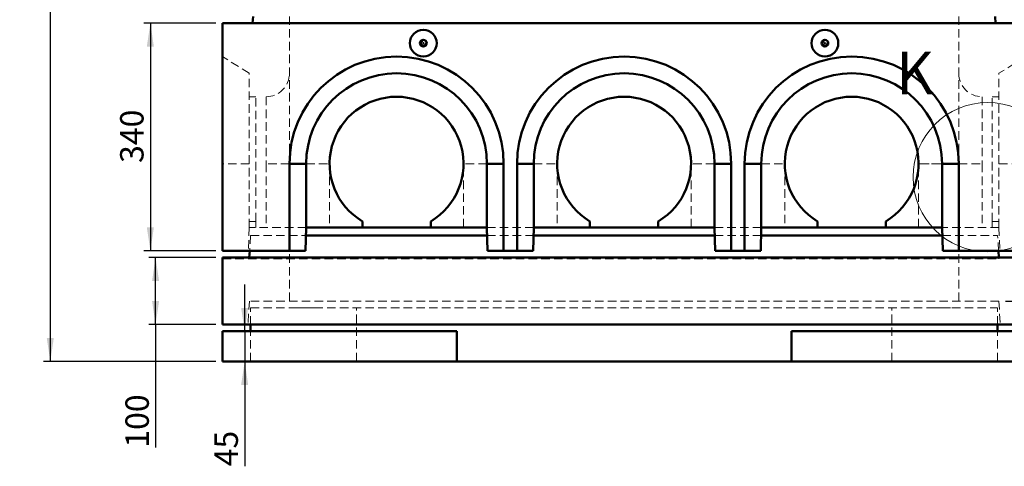
# Model space of a CAD drawing. Units: millimetres. Extents: x -223 to 594, y -15 to 420.
# Drawn here: x 179 to 326, y 236 to 303 of the extents above; entities that cross this region are included whole.
import ezdxf

# ---------------------------------------------------------------- set-up
doc = ezdxf.new("R2010")
doc.units = ezdxf.units.MM
doc.linetypes.add('HIDDEN', pattern=[1.905, 1.27, -0.635])
doc.layers.add('SLD-0', color=7, linetype='Continuous')
doc.styles.add('SLDTEXTSTYLE0', font='TXT', dxfattribs={"width": 0.75})
doc.dimstyles.new('SLDDIMSTYLE1', dxfattribs={"dimtxt": 3.5, "dimasz": 3.5, "dimexe": 0, "dimexo": 0.0625, "dimgap": 0.875, "dimtad": 1, "dimlfac": 10, "dimrnd": 1e-09, "dimzin": 12, "dimdsep": 46, "dimtxsty": 'SLDTEXTSTYLE0', "dimsah": 1, "dimcen": 0.09, "dimadec": 0, "dimazin": 3, "dimtfac": 1, "dimtofl": 0, "dimtmove": 0, "dimatfit": 3, "dimfxl": 1, "dimfrac": 2, "dimtolj": 1, "dimtzin": 12, "dimarcsym": 0})
doc.dimstyles.new('SLDDIMSTYLE2', dxfattribs={"dimtxt": 3.5, "dimasz": 3.5, "dimexe": 0, "dimexo": 0.0625, "dimgap": 0.875, "dimtad": 1, "dimlfac": 10, "dimrnd": 1e-09, "dimzin": 12, "dimdsep": 46, "dimtxsty": 'SLDTEXTSTYLE0', "dimsah": 1, "dimcen": 0.09, "dimadec": 0, "dimazin": 3, "dimtfac": 1, "dimtmove": 0, "dimatfit": 0, "dimfxl": 1, "dimfrac": 2, "dimtolj": 1, "dimtzin": 12, "dimarcsym": 0})

# ---------------------------------------------------------------- blocks, each defined once
blk = doc.blocks.new('_D_5')
at = {"layer": 'SLD-0'}
for p, q in [((208.25, 267.62), (198.25, 267.62)), ((199.25, 257.62), (199.25, 267.62)), ((208.25, 257.62), (198.25, 257.62)), ((199.25, 257.62), (199.25, 239.25))]:
    blk.add_line(p, q, dxfattribs=at)
for points in [[(199.25, 267.62), (198.72, 264.12), (199.77, 264.12)], [(199.25, 257.62), (199.77, 261.12), (198.72, 261.12)]]:
    blk.add_solid(points, dxfattribs=at)
at = {"layer": 'SLD-0', "insert": (194.74, 239.25), "char_height": 3.5, "attachment_point": 1, "rotation": 90, "style": 'SLDTEXTSTYLE0'}
blk.add_mtext('100', dxfattribs=at)
blk = doc.blocks.new('_D_7')
at = {"layer": 'SLD-0'}
for p, q in [((331.15, 379.12), (346.25, 379.12)), ((345.25, 379.12), (345.25, 261.12)), ((326.24, 261.12), (346.25, 261.12))]:
    blk.add_line(p, q, dxfattribs=at)
for points in [[(345.25, 379.12), (344.72, 375.62), (345.77, 375.62)], [(345.25, 261.12), (345.77, 264.62), (344.72, 264.62)]]:
    blk.add_solid(points, dxfattribs=at)
at = {"layer": 'SLD-0', "insert": (340.74, 319.13), "char_height": 3.5, "attachment_point": 1, "rotation": 90, "style": 'SLDTEXTSTYLE0'}
blk.add_mtext('T', dxfattribs=at)
blk = doc.blocks.new('_D_9')
at = {"layer": 'SLD-0'}
for p, q in [((212.56, 256.62), (212.56, 263.62)), ((212.56, 256.62), (212.56, 252.12)), ((212.56, 252.12), (212.56, 236.47))]:
    blk.add_line(p, q, dxfattribs=at)
for points in [[(212.56, 256.62), (213.08, 260.12), (212.03, 260.12)], [(212.56, 252.12), (212.03, 248.62), (213.08, 248.62)]]:
    blk.add_solid(points, dxfattribs=at)
at = {"layer": 'SLD-0', "insert": (208.05, 236.47), "char_height": 3.5, "attachment_point": 1, "rotation": 90, "style": 'SLDTEXTSTYLE0'}
blk.add_mtext('45', dxfattribs=at)
blk = doc.blocks.new('_D_12')
at = {"layer": 'SLD-0'}
for p, q in [((208.25, 302.62), (197.47, 302.62)), ((198.47, 302.62), (198.47, 268.62)), ((208.25, 268.62), (197.47, 268.62))]:
    blk.add_line(p, q, dxfattribs=at)
for points in [[(198.47, 302.62), (197.94, 299.12), (198.99, 299.12)], [(198.47, 268.62), (198.99, 272.12), (197.94, 272.12)]]:
    blk.add_solid(points, dxfattribs=at)
at = {"layer": 'SLD-0', "insert": (193.95, 281.75), "char_height": 3.5, "attachment_point": 1, "rotation": 90, "style": 'SLDTEXTSTYLE0'}
blk.add_mtext('340', dxfattribs=at)
blk = doc.blocks.new('_D_13')
at = {"layer": 'SLD-0'}
for p, q in [((327.1, 362.12), (338.03, 362.12)), ((337.03, 261.12), (337.03, 362.12)), ((326.24, 261.12), (338.03, 261.12))]:
    blk.add_line(p, q, dxfattribs=at)
for points in [[(337.03, 362.12), (336.5, 358.62), (337.55, 358.62)], [(337.03, 261.12), (337.55, 264.62), (336.5, 264.62)]]:
    blk.add_solid(points, dxfattribs=at)
at = {"layer": 'SLD-0', "insert": (332.52, 309.34), "char_height": 3.5, "attachment_point": 1, "rotation": 90, "style": 'SLDTEXTSTYLE0'}
blk.add_mtext('T1', dxfattribs=at)
blk = doc.blocks.new('_D_14')
at = {"layer": 'SLD-0'}
for p, q in [((207.35, 379.12), (182.52, 379.12)), ((183.52, 379.12), (183.52, 252.12)), ((208.25, 252.12), (182.52, 252.12))]:
    blk.add_line(p, q, dxfattribs=at)
for points in [[(183.52, 379.12), (182.99, 375.62), (184.04, 375.62)], [(183.52, 252.12), (184.04, 255.62), (182.99, 255.62)]]:
    blk.add_solid(points, dxfattribs=at)
at = {"layer": 'SLD-0', "insert": (179.01, 310.45), "char_height": 3.5, "attachment_point": 1, "rotation": 90, "style": 'SLDTEXTSTYLE0'}
blk.add_mtext('1270', dxfattribs=at)

msp = doc.modelspace()

# ---------------------------------------------------------------- linework, layer by layer
at = {"color": 7, "linetype": 'Continuous', "lineweight": 50}
for p, q in [((213.749, 302.6244), (213.8061, 303.6244)), ((324.749, 302.6244), (324.6919, 303.6244)), ((209.249, 302.6244), (209.249, 268.6244)), ((209.249, 302.6244), (329.249, 302.6244)), ((219.249, 268.6244), (219.249, 281.6244)), ((221.7485, 281.6244), (219.249, 281.6244)), ((221.7485, 272.1244), (221.7485, 281.6244)), ((248.7495, 281.6244), (251.249, 281.6244)), ((248.7495, 281.6244), (248.7495, 272.1244)), ((251.249, 281.6244), (251.249, 268.6244)), ((253.249, 268.6244), (253.249, 281.6244)), ((255.7485, 281.6244), (253.249, 281.6244)), ((255.7485, 272.1244), (255.7485, 281.6244)), ((282.7495, 281.6244), (282.7495, 272.1244)), ((282.7495, 281.6244), (285.249, 281.6244)), ((285.249, 281.6244), (285.249, 268.6244)), ((289.7485, 281.6244), (287.249, 281.6244)), ((287.249, 268.6244), (287.249, 281.6244)), ((289.7485, 272.1244), (289.7485, 281.6244)), ((316.7495, 281.6244), (319.249, 281.6244)), ((316.7495, 281.6244), (316.7495, 272.1244)), ((319.249, 281.6244), (319.249, 268.6244)), ((230.149, 272.1244), (230.149, 273.0227)), ((240.349, 273.0227), (240.349, 272.1244)), ((264.149, 272.1244), (264.149, 273.0227)), ((274.349, 273.0227), (274.349, 272.1244)), ((298.149, 272.1244), (298.149, 273.0227)), ((308.349, 273.0227), (308.349, 272.1244)), ((221.6547, 268.6244), (221.7464, 272.1244)), ((221.715, 270.9244), (248.783, 270.9244)), ((221.7485, 272.1244), (221.7464, 272.1244)), ((230.149, 272.1244), (221.7485, 272.1244)), ((240.349, 272.1244), (230.149, 272.1244)), ((248.7495, 272.1244), (240.349, 272.1244)), ((248.7516, 272.1244), (248.7495, 272.1244)), ((248.7516, 272.1244), (248.8433, 268.6244)), ((255.6547, 268.6244), (255.7464, 272.1244)), ((255.715, 270.9244), (282.783, 270.9244)), ((255.7485, 272.1244), (255.7464, 272.1244)), ((264.149, 272.1244), (255.7485, 272.1244)), ((274.349, 272.1244), (264.149, 272.1244)), ((282.7495, 272.1244), (274.349, 272.1244)), ((282.7516, 272.1244), (282.7495, 272.1244)), ((282.7516, 272.1244), (282.8433, 268.6244)), ((289.6547, 268.6244), (289.7464, 272.1244)), ((289.715, 270.9244), (316.783, 270.9244)), ((289.7485, 272.1244), (289.7464, 272.1244)), ((298.149, 272.1244), (289.7485, 272.1244)), ((308.349, 272.1244), (298.149, 272.1244)), ((316.7495, 272.1244), (308.349, 272.1244)), ((316.7516, 272.1244), (316.7495, 272.1244)), ((316.7516, 272.1244), (316.8433, 268.6244)), ((209.249, 268.6244), (219.249, 268.6244)), ((213.3096, 268.6244), (213.249, 267.6244)), ((221.6547, 268.6244), (219.249, 268.6244)), ((251.249, 268.6244), (248.8433, 268.6244)), ((251.249, 268.6244), (253.249, 268.6244)), ((255.6547, 268.6244), (253.249, 268.6244)), ((285.249, 268.6244), (282.8433, 268.6244)), ((285.249, 268.6244), (287.249, 268.6244)), ((289.6547, 268.6244), (287.249, 268.6244)), ((319.249, 268.6244), (316.8433, 268.6244)), ((319.249, 268.6244), (329.249, 268.6244)), ((325.249, 267.6244), (325.1884, 268.6244)), ((329.249, 267.6244), (209.249, 267.6244)), ((209.249, 257.6244), (209.249, 267.6244)), ((209.249, 257.6244), (329.249, 257.6244)), ((213.449, 256.6244), (213.449, 257.6244)), ((325.049, 256.6244), (325.049, 257.6244)), ((209.249, 256.6244), (209.249, 252.1244)), ((209.249, 256.6244), (244.249, 256.6244)), ((244.249, 252.1244), (244.249, 256.6244)), ((294.249, 252.1244), (294.249, 256.6244)), ((294.249, 256.6244), (329.249, 256.6244)), ((209.249, 252.1244), (244.249, 252.1244)), ((294.249, 252.1244), (244.249, 252.1244)), ((294.249, 252.1244), (329.249, 252.1244))]:
    msp.add_line(p, q, dxfattribs=at)
at = {"color": 7, "linetype": 'HIDDEN', "lineweight": 18}
for p, q in [((219.249, 303.6244), (219.249, 281.6244)), ((319.249, 303.6244), (319.249, 281.6244)), ((213.249, 295.1249), (209.249, 297.6244)), ((329.249, 297.6244), (325.249, 295.1249)), ((213.249, 281.6244), (213.249, 295.1249)), ((325.249, 281.6244), (325.249, 295.1249)), ((214.249, 291.6244), (213.249, 291.6244)), ((214.249, 273.0227), (214.249, 291.6244)), ((215.749, 291.6244), (215.749, 281.6244)), ((322.749, 291.6244), (322.749, 281.6244)), ((324.249, 273.0227), (324.249, 291.6244)), ((325.249, 291.6244), (324.249, 291.6244)), ((213.249, 281.6244), (209.249, 281.6244)), ((213.249, 272.1244), (213.249, 281.6244)), ((219.249, 281.6244), (215.749, 281.6244)), ((215.749, 281.6244), (215.749, 272.1244)), ((219.249, 281.6244), (215.749, 281.6244)), ((219.249, 281.6244), (215.749, 281.6244)), ((219.249, 281.6244), (215.749, 281.6244)), ((221.7485, 281.6244), (219.249, 281.6244)), ((221.749, 281.6244), (225.249, 281.6244)), ((221.749, 281.6244), (221.749, 272.1244)), ((221.749, 281.6244), (225.249, 281.6244)), ((225.249, 281.6244), (225.249, 272.1244)), ((248.749, 281.6244), (245.249, 281.6244)), ((245.249, 272.1244), (245.249, 281.6244)), ((248.749, 281.6244), (245.249, 281.6244)), ((248.749, 272.1244), (248.749, 281.6244)), ((248.7495, 281.6244), (251.249, 281.6244)), ((255.7485, 281.6244), (253.249, 281.6244)), ((255.749, 281.6244), (259.249, 281.6244)), ((255.749, 281.6244), (255.749, 272.1244)), ((255.749, 281.6244), (259.249, 281.6244)), ((259.249, 281.6244), (259.249, 272.1244)), ((282.749, 281.6244), (279.249, 281.6244)), ((279.249, 272.1244), (279.249, 281.6244)), ((282.749, 281.6244), (279.249, 281.6244)), ((282.749, 272.1244), (282.749, 281.6244)), ((282.7495, 281.6244), (285.249, 281.6244)), ((289.7485, 281.6244), (287.249, 281.6244)), ((289.749, 281.6244), (293.249, 281.6244)), ((289.749, 281.6244), (289.749, 272.1244)), ((289.749, 281.6244), (293.249, 281.6244)), ((293.249, 281.6244), (293.249, 272.1244)), ((316.749, 281.6244), (313.249, 281.6244)), ((313.249, 272.1244), (313.249, 281.6244)), ((313.249, 281.6244), (316.749, 281.6244)), ((316.749, 272.1244), (316.749, 281.6244)), ((316.7495, 281.6244), (319.249, 281.6244)), ((319.249, 281.6244), (322.749, 281.6244)), ((319.249, 281.6244), (322.749, 281.6244)), ((319.249, 281.6244), (322.749, 281.6244)), ((319.249, 281.6244), (322.749, 281.6244)), ((322.749, 281.6244), (322.749, 272.1244)), ((325.249, 281.6244), (329.249, 281.6244)), ((325.249, 272.1244), (325.249, 281.6244)), ((214.249, 273.0227), (213.249, 273.0227)), ((214.249, 272.1244), (214.249, 273.0227)), ((324.249, 273.0227), (325.249, 273.0227)), ((324.249, 272.1244), (324.249, 273.0227)), ((213.2457, 272.1244), (213.099, 268.6244)), ((221.7464, 272.1244), (213.2457, 272.1244)), ((213.449, 270.9244), (213.3096, 268.6244)), ((213.449, 270.9244), (221.715, 270.9244)), ((255.7464, 272.1244), (248.7516, 272.1244)), ((248.783, 270.9244), (255.715, 270.9244)), ((289.7464, 272.1244), (282.7516, 272.1244)), ((282.783, 270.9244), (289.715, 270.9244)), ((325.2523, 272.1244), (316.7516, 272.1244)), ((316.783, 270.9244), (325.049, 270.9244)), ((325.1884, 268.6244), (325.049, 270.9244)), ((325.2523, 272.1244), (325.399, 268.6244)), ((219.249, 261.1244), (219.249, 268.6244)), ((319.249, 261.1244), (319.249, 268.6244)), ((209.249, 267.4244), (325.249, 267.4244)), ((325.249, 267.6244), (325.249, 267.4244)), ((213.2611, 261.1244), (213.049, 257.6244)), ((325.2369, 261.1244), (213.2611, 261.1244)), ((325.2369, 261.1244), (325.449, 257.6244)), ((213.449, 260.1244), (325.049, 260.1244)), ((213.449, 257.6244), (213.449, 260.1244)), ((219.999, 260.1244), (219.999, 260.1044)), ((219.999, 260.1044), (221.749, 260.1044)), ((221.749, 260.1044), (223.499, 260.1044)), ((223.499, 260.1044), (223.499, 260.1244)), ((229.249, 252.1244), (229.249, 260.1244)), ((309.249, 252.1244), (309.249, 260.1244)), ((314.999, 260.1244), (314.999, 260.1044)), ((314.999, 260.1044), (316.749, 260.1044)), ((316.749, 260.1044), (318.499, 260.1044)), ((318.499, 260.1044), (318.499, 260.1244)), ((325.049, 257.6244), (325.049, 260.1244)), ((213.449, 252.1244), (213.449, 256.6244)), ((325.049, 252.1244), (325.049, 256.6244))]:
    msp.add_line(p, q, dxfattribs=at)
at = {"color": 7, "linetype": 'Continuous', "lineweight": 50}
for centre, radius in [((239.249, 299.6244), 2), ((299.249, 299.6244), 2), ((239.249, 299.6244), 0.5), ((299.249, 299.6244), 0.5)]:
    msp.add_circle(centre, radius, dxfattribs=at)
at = {"color": 7, "linetype": 'HIDDEN', "lineweight": 18}
for centre, radius in [((239.249, 299.6244), 0.4022), ((239.249, 299.6244), 0.4022), ((239.249, 299.6244), 0.3139), ((239.249, 299.6244), 0.3139), ((239.249, 299.6244), 0.2905), ((239.249, 299.6244), 0.0905), ((239.249, 299.6244), 0.0905), ((299.249, 299.6244), 0.4022), ((299.249, 299.6244), 0.4022), ((299.249, 299.6244), 0.3139), ((299.249, 299.6244), 0.3139), ((299.249, 299.6244), 0.2905), ((299.249, 299.6244), 0.0905), ((299.249, 299.6244), 0.0905)]:
    msp.add_circle(centre, radius, dxfattribs=at)
at = {"color": 7, "linetype": 'Continuous', "lineweight": 18}
msp.add_circle((323.5663, 279.6244), 11.1427, dxfattribs=at)
at = {"color": 7, "linetype": 'Continuous', "lineweight": 50}
for centre, radius, start, end in [((235.249, 281.6244), 16, 0, 180), ((269.249, 281.6244), 16, 0, 180), ((303.249, 281.6244), 16, 0, 180), ((235.249, 281.6244), 13.5005, 0, 180), ((269.249, 281.6244), 13.5005, 0, 180), ((303.249, 281.6244), 13.5005, 0, 180), ((235.249, 281.6244), 10, 300.66383, 239.33617), ((269.249, 281.6244), 10, 300.66383, 239.33617), ((303.249, 281.6244), 10, 300.66383, 239.33617)]:
    msp.add_arc(centre, radius, start, end, dxfattribs=at)
at = {"color": 7, "linetype": 'HIDDEN', "lineweight": 18}
for centre, radius, start, end in [((215.749, 295.1244), 3.5, 270, 0), ((235.249, 281.6244), 13.5, 0, 180), ((235.249, 281.6244), 13.5, 0, 180), ((269.249, 281.6244), 13.5, 0, 180), ((269.249, 281.6244), 13.5, 0, 180), ((303.249, 281.6244), 13.5, 0, 180), ((303.249, 281.6244), 13.5, 0, 180), ((322.749, 295.1244), 3.5, 180, 270)]:
    msp.add_arc(centre, radius, start, end, dxfattribs=at)

# ---------------------------------------------------------------- texts
at = {"color": 7, "linetype": 'Continuous', "lineweight": 18, "insert": (309.8677, 298.355), "char_height": 6.35, "attachment_point": 1, "style": 'SLDTEXTSTYLE0'}
msp.add_mtext('K', dxfattribs=at)

# ---------------------------------------------------------------- dimensions: what is measured, and where the dimension line sits
at = {"layer": 'SLD-0'}
for base, p1, p2, dimstyle, picture, middle in [((183.5195, 252.1244), (208.349, 379.1244), (209.249, 252.1244), 'SLDDIMSTYLE1', '_D_14', (183.5195, 315.6244)), ((345.249, 261.1244), (330.149, 379.1244), (325.2369, 261.1244), 'SLDDIMSTYLE1', '_D_7', (345.249, 320.1244)), ((337.0272, 362.1244), (325.2369, 261.1244), (326.099, 362.1244), 'SLDDIMSTYLE1', '_D_13', (337.0272, 311.6244)), ((198.466, 268.6244), (209.249, 302.6244), (209.249, 268.6244), 'SLDDIMSTYLE1', '_D_12', (198.466, 285.6244)), ((199.249, 267.6244), (209.249, 257.6244), (209.249, 267.6244), 'SLDDIMSTYLE1', '_D_5', (199.249, 243.1244)), ((212.5596, 252.1244), (209.249, 256.6244), (209.249, 252.1244), 'SLDDIMSTYLE2', '_D_9', (212.5596, 239.0564))]:
    dim = msp.add_linear_dim(base=base, p1=p1, p2=p2, angle=90, dimstyle=dimstyle, dxfattribs=at)
    dim.commit()
    dim.dimension.update_dxf_attribs({"geometry": picture, "text_midpoint": middle, "dimtype": 160})

doc.saveas('drawing.dxf')
